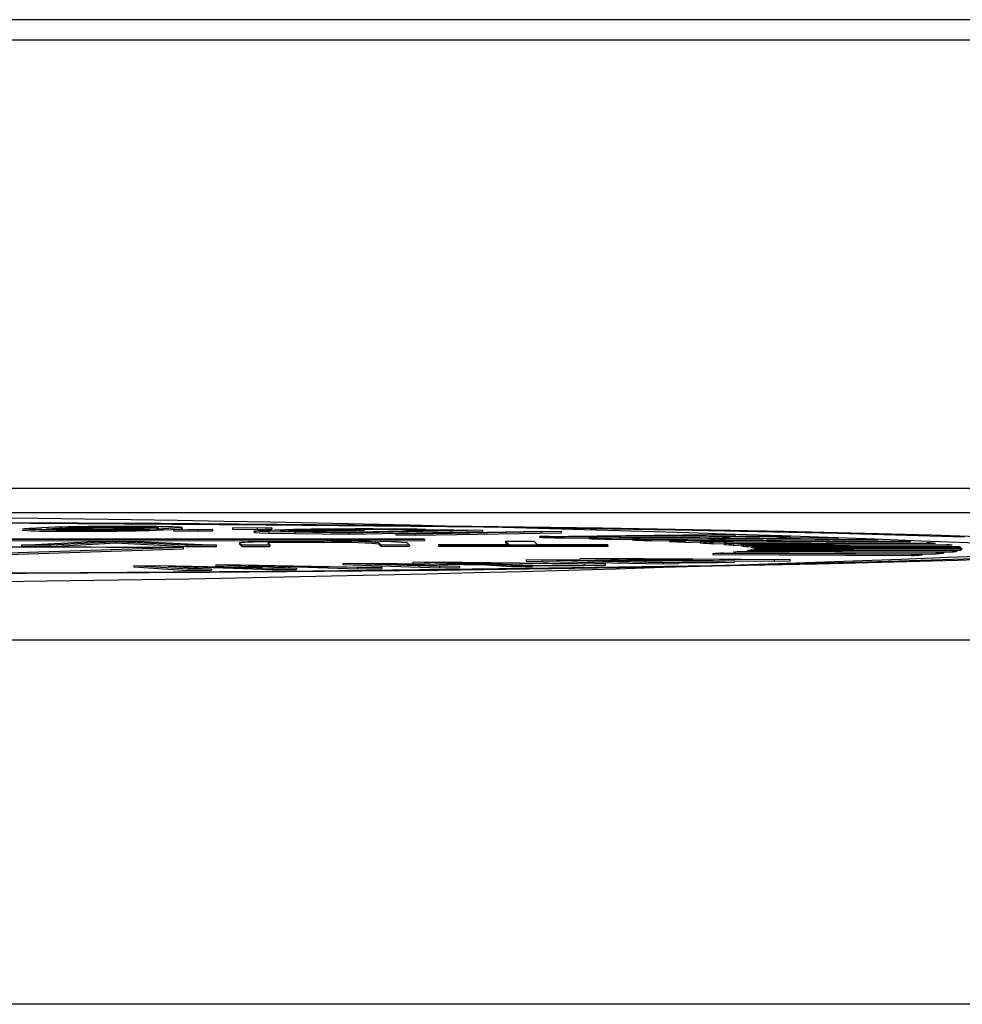
# Model space of a CAD drawing. Units: millimetres. Extents: x 0 to 11880, y 0 to 8400.
# Drawn here: x 4479 to 4486, y 1775 to 1783 of the extents above; entities that cross this region are included whole.
import ezdxf

# ---------------------------------------------------------------- set-up
doc = ezdxf.new("R2010")
doc.units = ezdxf.units.MM
doc.header["$LTSCALE"] = 20
doc.layers.add('AM_0', color=7, linetype='Continuous', lineweight=25)

msp = doc.modelspace()

# ---------------------------------------------------------------- linework, layer by layer
at = {"layer": 'AM_0'}
for p, q in [((4516.881, 1783.4098), (4456.6303, 1783.4098)), ((4516.881, 1783.2421), (4456.6303, 1783.2421)), ((4456.7489, 1779.5505), (4516.8217, 1779.5505)), ((4456.7489, 1779.3505), (4516.8217, 1779.3505)), ((4478.5856, 1779.2059), (4478.5856, 1779.2059)), ((4478.8683, 1779.1979), (4478.8683, 1779.2079)), ((4478.9383, 1779.2141), (4478.9383, 1779.2241)), ((4479.5438, 1779.2225), (4479.5438, 1779.2325)), ((4479.7435, 1779.2174), (4479.7435, 1779.2074)), ((4479.8271, 1779.209), (4479.9433, 1779.2126)), ((4480.0339, 1779.2069), (4479.8271, 1779.209)), ((4479.8271, 1779.209), (4479.8271, 1779.199)), ((4479.8271, 1779.199), (4480.0339, 1779.1969)), ((4479.9433, 1779.2126), (4480.15, 1779.2106)), ((4480.15, 1779.2106), (4480.0339, 1779.2069)), ((4480.0339, 1779.1969), (4480.0339, 1779.2069)), ((4480.0339, 1779.1969), (4480.15, 1779.2006)), ((4480.15, 1779.2106), (4480.15, 1779.2006)), ((4480.3146, 1779.2241), (4480.4308, 1779.2277)), ((4480.3146, 1779.2241), (4480.3146, 1779.2141)), ((4480.5214, 1779.2221), (4480.3146, 1779.2241)), ((4480.3146, 1779.2141), (4480.5214, 1779.2121)), ((4480.4308, 1779.2277), (4480.6375, 1779.2257)), ((4480.5011, 1779.1968), (4480.4913, 1779.1887)), ((4480.4913, 1779.1887), (4480.5011, 1779.1868)), ((4480.5011, 1779.1968), (4480.5011, 1779.1868)), ((4480.6375, 1779.2257), (4480.5214, 1779.2221)), ((4480.5214, 1779.2121), (4480.5214, 1779.2221)), ((4480.5214, 1779.2121), (4480.6375, 1779.2157)), ((4480.8281, 1779.1886), (4480.6124, 1779.1923)), ((4480.6124, 1779.1923), (4480.6124, 1779.1823)), ((4480.6124, 1779.1823), (4480.8281, 1779.1786)), ((4480.6375, 1779.2257), (4480.6375, 1779.2157)), ((4480.9597, 1779.1912), (4480.7606, 1779.195)), ((4481.2754, 1779.182), (4480.8281, 1779.1886)), ((4480.8281, 1779.1886), (4480.8281, 1779.1786)), ((4480.8281, 1779.1786), (4481.2754, 1779.172)), ((4480.9192, 1779.1964), (4480.9192, 1779.2064)), ((4481.2329, 1779.1872), (4480.9597, 1779.1912)), ((4482.071, 1779.2045), (4481.2329, 1779.1872)), ((4482.3728, 1779.2047), (4481.2754, 1779.182)), ((4481.2754, 1779.172), (4482.3728, 1779.1947)), ((4481.2754, 1779.172), (4481.2754, 1779.182)), ((4481.3993, 1779.2017), (4481.3993, 1779.2117)), ((4481.6591, 1779.1761), (4482.8612, 1779.197)), ((4481.8185, 1779.1733), (4481.6591, 1779.1761)), ((4481.6591, 1779.1761), (4481.6591, 1779.1661)), ((4481.6591, 1779.1661), (4481.8185, 1779.1633)), ((4481.7939, 1779.2086), (4482.071, 1779.2045)), ((4481.7939, 1779.2086), (4481.7939, 1779.2086)), ((4483.0206, 1779.1943), (4481.8185, 1779.1733)), ((4481.8185, 1779.1633), (4483.0206, 1779.1843)), ((4481.8185, 1779.1633), (4481.8185, 1779.1733)), ((4481.9037, 1779.2116), (4482.3728, 1779.2047)), ((4482.3728, 1779.2047), (4482.3728, 1779.1947)), ((4482.8455, 1779.1541), (4484.2584, 1779.1707)), ((4482.8612, 1779.197), (4483.0206, 1779.1943)), ((4483.0206, 1779.1943), (4483.0206, 1779.1843)), ((4484.4512, 1779.1658), (4483.0391, 1779.1493)), ((4484.4512, 1779.1658), (4484.4512, 1779.1558)), ((4468.0705, 1779.1305), (4481.8917, 1779.1347)), ((4481.8966, 1779.1297), (4468.0754, 1779.1255)), ((4468.0754, 1779.1155), (4481.8966, 1779.1197)), ((4478.577, 1779.0817), (4479.2313, 1779.1142)), ((4479.2641, 1779.1054), (4478.8138, 1779.0818)), ((4478.8138, 1779.0718), (4479.2641, 1779.0954)), ((4479.2313, 1779.1142), (4479.4696, 1779.1143)), ((4479.3533, 1779.1107), (4479.2641, 1779.1054)), ((4479.2641, 1779.1054), (4479.2641, 1779.0954)), ((4479.2641, 1779.0954), (4479.3533, 1779.1007)), ((4479.4516, 1779.1054), (4479.3533, 1779.1107)), ((4479.3533, 1779.1107), (4479.3533, 1779.1007)), ((4479.3533, 1779.1007), (4479.4516, 1779.0954)), ((4479.9319, 1779.0821), (4479.4516, 1779.1054)), ((4479.4516, 1779.1054), (4479.4516, 1779.0954)), ((4479.4516, 1779.0954), (4479.9319, 1779.0721)), ((4479.4696, 1779.1143), (4480.1828, 1779.0822)), ((4480.3714, 1779.1009), (4480.371, 1779.0917)), ((4480.3901, 1779.0822), (4480.3714, 1779.1009)), ((4480.3714, 1779.1009), (4480.3714, 1779.0909)), ((4480.3714, 1779.0909), (4480.3901, 1779.0723)), ((4480.3714, 1779.0909), (4480.3714, 1779.0909)), ((4480.604, 1779.1009), (4480.604, 1779.1009)), ((4480.604, 1779.1009), (4480.6227, 1779.0823)), ((4481.0674, 1779.1114), (4481.0674, 1779.1014)), ((4481.5391, 1779.0826), (4481.5204, 1779.1012)), ((4481.5204, 1779.1012), (4481.5204, 1779.0912)), ((4481.5204, 1779.0912), (4481.5391, 1779.0726)), ((4481.7717, 1779.0827), (4481.5391, 1779.0826)), ((4481.5391, 1779.0826), (4481.5391, 1779.0726)), ((4481.753, 1779.1013), (4481.7717, 1779.0827)), ((4481.7717, 1779.0827), (4481.7717, 1779.0727)), ((4481.8966, 1779.1297), (4481.8917, 1779.1347)), ((4481.8966, 1779.1297), (4481.8966, 1779.1197)), ((4482.0104, 1779.0866), (4482.5912, 1779.0867)), ((4482.0104, 1779.0866), (4482.0104, 1779.0766)), ((4482.0142, 1779.0827), (4482.0104, 1779.0866)), ((4483.4057, 1779.0832), (4482.0142, 1779.0827)), ((4482.0142, 1779.0827), (4482.0142, 1779.0727)), ((4482.5628, 1779.1152), (4482.7954, 1779.1153)), ((4482.5912, 1779.0867), (4482.5628, 1779.1152)), ((4482.5628, 1779.1152), (4482.5628, 1779.1052)), ((4482.5628, 1779.1052), (4482.5912, 1779.0867)), ((4482.7954, 1779.1153), (4482.8239, 1779.0868)), ((4482.8239, 1779.0868), (4483.4019, 1779.087)), ((4482.8455, 1779.1441), (4482.8455, 1779.1541)), ((4483.0391, 1779.1493), (4483.0391, 1779.1393)), ((4483.0391, 1779.1393), (4483.2521, 1779.1435)), ((4483.2521, 1779.1435), (4484.7349, 1779.158)), ((4483.2521, 1779.1335), (4483.2521, 1779.1435)), ((4483.4019, 1779.087), (4483.4057, 1779.0832)), ((4483.4057, 1779.0832), (4483.4057, 1779.0732)), ((4484.9053, 1779.1529), (4483.4233, 1779.1384)), ((4483.4233, 1779.1384), (4483.4233, 1779.1284)), ((4483.4233, 1779.1284), (4483.6095, 1779.1323)), ((4483.6095, 1779.1323), (4485.1531, 1779.1447)), ((4483.6095, 1779.1223), (4483.6095, 1779.1323)), ((4485.3, 1779.1394), (4483.7572, 1779.1269)), ((4483.7572, 1779.1269), (4483.7572, 1779.1169)), ((4483.7572, 1779.1169), (4483.9154, 1779.1206)), ((4483.9154, 1779.1206), (4485.5103, 1779.1309)), ((4483.9154, 1779.1106), (4483.9154, 1779.1206)), ((4485.6328, 1779.1254), (4484.0387, 1779.1151)), ((4484.0387, 1779.1151), (4484.0387, 1779.1051)), ((4484.0387, 1779.1051), (4484.168, 1779.1086)), ((4484.168, 1779.1086), (4484.4512, 1779.1558)), ((4484.168, 1779.1086), (4485.8044, 1779.1167)), ((4484.168, 1779.0986), (4484.168, 1779.1086)), ((4485.9017, 1779.111), (4484.2662, 1779.1029)), ((4484.2662, 1779.1029), (4484.2662, 1779.0929)), ((4484.2662, 1779.0929), (4484.3658, 1779.0962)), ((4484.3658, 1779.0962), (4486.0336, 1779.1021)), ((4484.3658, 1779.0862), (4484.3658, 1779.0962)), ((4486.1051, 1779.0963), (4484.4382, 1779.0905)), ((4484.4382, 1779.0905), (4484.4382, 1779.0805)), ((4484.4382, 1779.0805), (4484.5075, 1779.0837)), ((4484.5075, 1779.0837), (4486.1963, 1779.0872)), ((4484.5075, 1779.0737), (4484.5075, 1779.0837)), ((4484.7349, 1779.158), (4484.9053, 1779.1429)), ((4484.9053, 1779.1529), (4484.9053, 1779.1429)), ((4485.3, 1779.1394), (4485.3, 1779.1296)), ((4485.6328, 1779.1254), (4485.6328, 1779.1254)), ((4485.9017, 1779.111), (4485.9017, 1779.111)), ((4486.1051, 1779.0963), (4486.1051, 1779.0963)), ((4479.9112, 1779.0617), (4475.3982, 1778.9189)), ((4475.3982, 1778.9089), (4479.9112, 1779.0517)), ((4478.8138, 1779.0818), (4478.577, 1779.0817)), ((4478.577, 1779.0817), (4478.577, 1779.0717)), ((4478.577, 1779.0717), (4478.8138, 1779.0718)), ((4478.8138, 1779.0818), (4478.8138, 1779.0718)), ((4479.9112, 1779.0517), (4479.9112, 1779.0617)), ((4480.1828, 1779.0822), (4479.9319, 1779.0821)), ((4479.9319, 1779.0821), (4479.9319, 1779.0721)), ((4479.9319, 1779.0721), (4480.1828, 1779.0722)), ((4480.1828, 1779.0722), (4480.1828, 1779.0822)), ((4480.6227, 1779.0823), (4480.3901, 1779.0822)), ((4480.3901, 1779.0723), (4480.3901, 1779.0822)), ((4480.3901, 1779.0723), (4480.6227, 1779.0723)), ((4480.6227, 1779.0823), (4480.6227, 1779.0723)), ((4481.5391, 1779.0726), (4481.7717, 1779.0727)), ((4482.0104, 1779.0766), (4482.0142, 1779.0727)), ((4482.0142, 1779.0727), (4483.4057, 1779.0732)), ((4484.2707, 1779.0143), (4484.2707, 1779.0043)), ((4485.9076, 1779.0063), (4484.2707, 1779.0143)), ((4484.2707, 1779.0043), (4485.9076, 1778.9963)), ((4484.3565, 1779.0201), (4485.9942, 1779.012)), ((4486.1093, 1779.0211), (4484.4415, 1779.0268)), ((4484.4415, 1779.0268), (4484.4415, 1779.0268)), ((4484.5013, 1779.0326), (4486.17, 1779.0269)), ((4486.2416, 1779.0813), (4484.5537, 1779.0778)), ((4484.5537, 1779.0778), (4484.5537, 1779.0678)), ((4484.5537, 1779.0678), (4484.5922, 1779.0709)), ((4484.5557, 1779.0395), (4484.5557, 1779.0395)), ((4486.2442, 1779.036), (4484.5557, 1779.0395)), ((4484.5891, 1779.0453), (4486.2785, 1779.0419)), ((4484.5922, 1779.0709), (4486.2917, 1779.0722)), ((4484.5922, 1779.061), (4484.5922, 1779.0709)), ((4486.3106, 1779.0663), (4484.612, 1779.065)), ((4484.612, 1779.065), (4484.612, 1779.055)), ((4484.612, 1779.055), (4484.6195, 1779.0581)), ((4486.3114, 1779.0511), (4484.6126, 1779.0522)), ((4484.6126, 1779.0522), (4484.6126, 1779.0522)), ((4484.6195, 1779.0581), (4486.3192, 1779.057)), ((4485.9076, 1779.0063), (4485.9076, 1778.9963)), ((4485.9942, 1779.012), (4486.1093, 1779.0111)), ((4485.9942, 1779.012), (4485.9942, 1779.002)), ((4486.1093, 1779.0211), (4486.1093, 1779.0111)), ((4486.17, 1779.0269), (4486.2442, 1779.026)), ((4486.17, 1779.0269), (4486.17, 1779.0169)), ((4486.2416, 1779.0813), (4486.2416, 1779.0813)), ((4486.2442, 1779.036), (4486.2442, 1779.026)), ((4486.2785, 1779.0419), (4486.3114, 1779.0411)), ((4486.2785, 1779.0419), (4486.2785, 1779.0319)), ((4486.3106, 1779.0663), (4486.3114, 1779.0511)), ((4486.3114, 1779.0511), (4486.3114, 1779.0411)), ((4486.3192, 1779.057), (4486.3192, 1779.047)), ((4480.1767, 1778.9195), (4480.3805, 1778.9215)), ((4480.3805, 1778.9215), (4481.5465, 1778.8995)), ((4481.2228, 1778.9326), (4481.3968, 1778.9353)), ((4482.0194, 1778.906), (4481.2228, 1778.9326)), ((4481.2228, 1778.9326), (4481.2228, 1778.9226)), ((4481.2228, 1778.9226), (4482.0194, 1778.896)), ((4481.3968, 1778.9353), (4482.2189, 1778.9248)), ((4481.8178, 1778.9255), (4481.5569, 1778.9289)), ((4481.5569, 1778.9289), (4481.7141, 1778.9238)), ((4481.7141, 1778.9238), (4482.1843, 1778.9086)), ((4481.7985, 1778.9416), (4481.9726, 1778.9443)), ((4482.4483, 1778.9217), (4481.7985, 1778.9416)), ((4481.7985, 1778.9416), (4481.7985, 1778.9316)), ((4481.7985, 1778.9316), (4481.8178, 1778.9255)), ((4482.6122, 1778.9153), (4481.8178, 1778.9255)), ((4481.8178, 1778.9255), (4481.8178, 1778.9255)), ((4481.9726, 1778.9443), (4483.3855, 1778.9273)), ((4482.1159, 1778.9384), (4482.6122, 1778.9053)), ((4482.4127, 1778.9347), (4482.1159, 1778.9384)), ((4482.2189, 1778.9248), (4482.4483, 1778.9217)), ((4482.2935, 1778.9331), (4482.7836, 1778.9179)), ((4483.2115, 1778.9246), (4482.4127, 1778.9347)), ((4482.4127, 1778.9347), (4482.4127, 1778.9347)), ((4482.733, 1778.9602), (4482.8663, 1778.9635)), ((4483.8612, 1778.9375), (4482.733, 1778.9602)), ((4482.733, 1778.9602), (4482.733, 1778.9502)), ((4482.733, 1778.9502), (4483.8612, 1778.9275)), ((4482.8663, 1778.9635), (4483.806, 1778.9566)), ((4483.4061, 1778.9557), (4483.1077, 1778.9579)), ((4483.1077, 1778.9579), (4483.3278, 1778.9536)), ((4483.174, 1778.9712), (4483.3073, 1778.9745)), ((4484.0705, 1778.9545), (4483.174, 1778.9712)), ((4483.174, 1778.9712), (4483.174, 1778.9712)), ((4483.3855, 1778.9273), (4483.2115, 1778.9246)), ((4483.2115, 1778.9246), (4483.2115, 1778.9146)), ((4483.3073, 1778.9745), (4484.9076, 1778.9637)), ((4483.3278, 1778.9536), (4483.9875, 1778.9407)), ((4483.3855, 1778.9173), (4483.3855, 1778.9273)), ((4484.3153, 1778.9489), (4483.4061, 1778.9557)), ((4483.4061, 1778.9557), (4483.4061, 1778.9557)), ((4483.8635, 1778.967), (4483.525, 1778.9694)), ((4483.7678, 1778.965), (4484.4466, 1778.9522)), ((4483.806, 1778.9566), (4484.0705, 1778.9545)), ((4483.9875, 1778.9407), (4483.8612, 1778.9375)), ((4483.8612, 1778.9375), (4483.8612, 1778.9275)), ((4483.8612, 1778.9275), (4483.9875, 1778.9307)), ((4484.7743, 1778.9604), (4483.8635, 1778.967)), ((4483.8635, 1778.967), (4483.8635, 1778.967)), ((4483.9875, 1778.9407), (4484.3153, 1778.9389)), ((4483.9875, 1778.9407), (4483.9875, 1778.9307)), ((4484.4466, 1778.9522), (4484.3153, 1778.9489)), ((4484.3153, 1778.9489), (4484.3153, 1778.9389)), ((4484.3153, 1778.9389), (4484.4466, 1778.9422)), ((4484.4466, 1778.9522), (4484.7743, 1778.9504)), ((4484.4466, 1778.9522), (4484.4466, 1778.9422)), ((4484.9076, 1778.9637), (4484.7743, 1778.9604)), ((4484.7743, 1778.9604), (4484.7743, 1778.9504)), ((4484.7743, 1778.9504), (4484.9076, 1778.9537)), ((4484.9076, 1778.9537), (4484.9076, 1778.9637)), ((4479.5027, 1778.913), (4479.7065, 1778.9149)), ((4479.9472, 1778.884), (4479.5027, 1778.913)), ((4479.5027, 1778.913), (4479.5027, 1778.903)), ((4479.5027, 1778.903), (4479.9472, 1778.874)), ((4479.7065, 1778.9149), (4480.3768, 1778.9015)), ((4479.9945, 1778.9038), (4479.782, 1778.908)), ((4479.782, 1778.908), (4479.8721, 1778.9025)), ((4479.8721, 1778.9025), (4480.1402, 1778.8859)), ((4480.1402, 1778.8859), (4479.9472, 1778.884)), ((4479.9472, 1778.884), (4479.9472, 1778.874)), ((4479.9472, 1778.874), (4480.1402, 1778.8759)), ((4479.9945, 1778.9038), (4480.6412, 1778.8807)), ((4480.6412, 1778.8907), (4479.9945, 1778.9038)), ((4479.9945, 1778.9038), (4479.9945, 1778.9038)), ((4480.1402, 1778.8859), (4480.1402, 1778.8759)), ((4480.5617, 1778.8976), (4480.1767, 1778.9195)), ((4480.1767, 1778.9195), (4480.1767, 1778.9095)), ((4480.1767, 1778.9095), (4480.3768, 1778.9015)), ((4480.3768, 1778.9015), (4480.5617, 1778.8976)), ((4480.6894, 1778.9104), (4480.4466, 1778.9152)), ((4480.5539, 1778.9094), (4480.8418, 1778.8927)), ((4480.8418, 1778.8927), (4480.6412, 1778.8907)), ((4480.6412, 1778.8907), (4480.6412, 1778.8807)), ((4480.6412, 1778.8807), (4480.8418, 1778.8827)), ((4480.6894, 1778.9104), (4481.3428, 1778.8875)), ((4481.3428, 1778.8975), (4480.6894, 1778.9104)), ((4480.6894, 1778.9104), (4480.6894, 1778.9104)), ((4480.8418, 1778.8927), (4480.8418, 1778.8827)), ((4481.5465, 1778.8995), (4481.3428, 1778.8975)), ((4481.3428, 1778.8975), (4481.3428, 1778.8875)), ((4481.3428, 1778.8875), (4481.5465, 1778.8895)), ((4481.5465, 1778.8895), (4481.5465, 1778.8995)), ((4482.1843, 1778.9086), (4482.0194, 1778.906)), ((4482.0194, 1778.906), (4482.0194, 1778.896)), ((4482.0194, 1778.896), (4482.1843, 1778.8986)), ((4482.1843, 1778.9086), (4482.1843, 1778.8986)), ((4482.7836, 1778.9179), (4482.6122, 1778.9153)), ((4482.6122, 1778.9153), (4483.2115, 1778.9146)), ((4482.6122, 1778.9153), (4482.6122, 1778.9053)), ((4482.6122, 1778.9053), (4482.7836, 1778.9079)), ((4482.7836, 1778.9179), (4482.7836, 1778.9079)), ((4483.2115, 1778.9146), (4483.3855, 1778.9173)), ((4515.7717, 1778.3005), (4469.9557, 1778.3005)), ((4515.7717, 1775.301), (4469.9557, 1775.301))]:
    msp.add_line(p, q, dxfattribs=at)
at = {"layer": 'AM_0', "flags": 128}
for points in [[(4463.0214, 1779.0548), (4463.1614, 1779.0909), (4463.6498, 1779.1262), (4464.4725, 1779.1595), (4465.6057, 1779.1899), (4467.017, 1779.2165), (4468.6657, 1779.2386), (4470.5044, 1779.2554), (4472.4801, 1779.2667), (4474.5361, 1779.2719), (4476.6132, 1779.271), (4478.6516, 1779.264), (4480.5928, 1779.251), (4482.3808, 1779.2326), (4483.9642, 1779.2091), (4485.2975, 1779.1813), (4486.3423, 1779.1499)], [(4469.448, 1779.2515), (4471.4012, 1779.2659), (4473.4657, 1779.2744), (4475.582, 1779.2766), (4477.6894, 1779.2725), (4479.7271, 1779.2623), (4481.6366, 1779.2462), (4483.3629, 1779.2247), (4484.8564, 1779.1985), (4486.0741, 1779.1682), (4486.981, 1779.1347)], [(4478.8683, 1779.2079), (4478.8504, 1779.2081), (4478.7818, 1779.2088), (4478.7203, 1779.2097), (4478.6931, 1779.2102), (4478.6506, 1779.2112), (4478.6333, 1779.2118), (4478.6068, 1779.213), (4478.5915, 1779.2143), (4478.5877, 1779.2149), (4478.5858, 1779.2162), (4478.5906, 1779.2174), (4478.6009, 1779.2187), (4478.6164, 1779.22), (4478.6372, 1779.2212), (4478.649, 1779.2218), (4478.6616, 1779.2224), (4478.6889, 1779.2236), (4478.7034, 1779.2242), (4478.7443, 1779.2257)], [(4478.9451, 1779.2106), (4478.9274, 1779.2107), (4478.8636, 1779.2116), (4478.8179, 1779.2128), (4478.7962, 1779.2138), (4478.7837, 1779.2148), (4478.7822, 1779.2158), (4478.7883, 1779.2168), (4478.7994, 1779.2177), (4478.8311, 1779.2196), (4478.8503, 1779.2206), (4478.8921, 1779.2224), (4478.9147, 1779.2232), (4478.9383, 1779.2241)], [(4479.6177, 1779.2352), (4479.5584, 1779.2224), (4479.5438, 1779.2225)], [(4479.5438, 1779.2325), (4479.5616, 1779.2324), (4479.6251, 1779.2315), (4479.6705, 1779.2303), (4479.6921, 1779.2293), (4479.7043, 1779.2283), (4479.7053, 1779.2272), (4479.6986, 1779.2262), (4479.6869, 1779.2253), (4479.6716, 1779.2243), (4479.6338, 1779.2224), (4479.6124, 1779.2214), (4479.5896, 1779.2205), (4479.5495, 1779.219)], [(4479.7435, 1779.2074), (4479.8835, 1779.2142), (4479.9036, 1779.217), (4479.8904, 1779.2295)], [(4479.8904, 1779.2295), (4479.9036, 1779.227), (4479.8835, 1779.2242), (4479.7435, 1779.2174)], [(4480.5011, 1779.1968), (4480.4979, 1779.1971), (4480.4914, 1779.1985), (4480.4989, 1779.2005), (4480.5244, 1779.2024), (4480.5651, 1779.2042), (4480.5899, 1779.2051), (4480.6175, 1779.206), (4480.6321, 1779.2064), (4480.6632, 1779.2072), (4480.6963, 1779.208), (4480.7445, 1779.209)], [(4480.6124, 1779.1923), (4480.5396, 1779.1945), (4480.5011, 1779.1968)], [(4480.5011, 1779.1868), (4480.5396, 1779.1845), (4480.6124, 1779.1823)], [(4480.7606, 1779.195), (4480.7515, 1779.1953), (4480.7249, 1779.1966), (4480.7149, 1779.1979), (4480.7156, 1779.1991), (4480.7254, 1779.2003), (4480.7453, 1779.2015), (4480.7737, 1779.2027), (4480.8083, 1779.2037), (4480.8275, 1779.2043), (4480.8715, 1779.2053), (4480.9192, 1779.2064)], [(4480.3714, 1779.1009), (4480.3711, 1779.1012), (4480.3717, 1779.1026), (4480.3755, 1779.104), (4480.3787, 1779.1047), (4480.3887, 1779.1061), (4480.3957, 1779.1068), (4480.4148, 1779.1082), (4480.4428, 1779.1095), (4480.4819, 1779.1107), (4480.5314, 1779.1118), (4480.5897, 1779.1128), (4480.6548, 1779.1136), (4480.726, 1779.1142), (4480.8015, 1779.1147), (4480.8402, 1779.1149), (4480.919, 1779.1151), (4480.9588, 1779.1152), (4481.0438, 1779.1153)], [(4486.5184, 1778.9738), (4485.5369, 1778.9419), (4484.2601, 1778.9133), (4482.7246, 1778.8888), (4480.9746, 1778.8693), (4479.0605, 1778.8552), (4477.0373, 1778.8469), (4474.9633, 1778.8448), (4472.8981, 1778.8487), (4470.9011, 1778.8588), (4469.0298, 1778.8745), (4467.338, 1778.8956), (4465.8743, 1778.9213), (4464.681, 1778.951), (4463.7923, 1778.9838), (4463.2337, 1779.0187), (4463.0214, 1779.0548)], [(4487.1264, 1778.9894), (4486.2869, 1778.9554), (4485.1305, 1778.9244), (4483.6905, 1778.8973), (4482.0081, 1778.8748), (4480.1319, 1778.8575), (4478.1159, 1778.8461), (4476.0179, 1778.8407), (4473.8984, 1778.8417), (4471.8184, 1778.8488), (4469.8376, 1778.862), (4468.0131, 1778.8809)], [(4482.1159, 1778.9384), (4482.126, 1778.9381), (4482.1666, 1778.9369), (4482.1868, 1778.9363), (4482.2071, 1778.9357), (4482.2503, 1778.9344), (4482.2935, 1778.9331)], [(4483.525, 1778.9694), (4483.5388, 1778.9691), (4483.5943, 1778.9681), (4483.622, 1778.9676), (4483.6497, 1778.9671), (4483.7087, 1778.9661), (4483.7678, 1778.965)], [(4480.4466, 1778.9152), (4480.4527, 1778.9149), (4480.4772, 1778.9135), (4480.4895, 1778.9129), (4480.5018, 1778.9122), (4480.5279, 1778.9108), (4480.5539, 1778.9094)]]:
    msp.add_lwpolyline(points, dxfattribs=at)
at = {"layer": 'AM_0'}
for centre, radius, start, end in [((4475.2543, 1499.8521), 279.4705, 87.485324, 92.508743), ((4478.8014, 1781.845), 2.648, 265.32392, 271.44793), ((4479.3875, 1760.1944), 19.0422, 89.3073, 91.93567), ((4479.0995, 1798.257), 19.0505, 269.30474, 271.93716), ((4479.8515, 1768.542), 10.7111, 94.89077, 95.26637), ((4479.0959, 1798.5768), 19.3802, 269.32713, 271.91477), ((4479.4243, 1766.0232), 13.2098, 89.48159, 92.10852), ((4479.4237, 1766.0529), 13.1702, 89.47763, 92.11248), ((4479.0645, 1793.4926), 14.2825, 269.52119, 270.56203), ((4479.0694, 1792.116), 12.9059, 270.6001, 272.13183), ((4479.6254, 1773.0386), 6.1966, 87.54902, 90.07129), ((4481.3967, 1745.9814), 33.2341, 89.12585, 91.12442), ((4481.4384, 1754.0373), 25.1744, 90.08901, 91.18177), ((4481.4389, 1753.9785), 25.2233, 90.09006, 91.18071), ((4481.4063, 1754.968), 24.2437, 89.08404, 90.01668), ((4481.411, 1662.4368), 116.7685, 88.508058, 88.602701), ((4480.9614, 1773.5478), 5.5646, 88.90861, 93.68227), ((4480.8421, 1772.969), 6.1365, 87.89563, 92.22308), ((4481.2654, 1772.3494), 6.7695, 85.86896, 91.87564), ((4481.2317, 1776.3408), 2.7755, 84.02788, 93.39267), ((4481.2154, 1775.6079), 3.4967, 84.99513, 92.42543), ((4480.4368, 1679.2266), 99.9566, 88.508182, 88.61918), ((4480.4368, 1679.2166), 99.9566, 88.508182, 88.61918), ((4481.2775, 1710.0521), 69.1196, 88.221034, 88.362982), ((4481.2775, 1710.0421), 69.1196, 88.221034, 88.362982), ((4482.0832, 1734.7308), 44.4277, 87.84074, 88.03134), ((4482.0832, 1734.7208), 44.4277, 87.84074, 88.03134), ((4482.8221, 1753.2647), 25.879, 87.30555, 87.57883), ((4482.8221, 1753.2547), 25.879, 87.30555, 87.57883), ((4483.4642, 1766.0487), 13.0789, 86.48453, 86.91529), ((4483.4642, 1766.0387), 13.0789, 86.48453, 86.91529), ((4483.9829, 1773.8393), 5.2709, 85.04381, 85.83349), ((4483.9829, 1773.8293), 5.2709, 85.04381, 85.83349), ((4484.3562, 1777.7044), 1.3876, 81.81408, 83.73797), ((4482.4038, 1698.6235), 80.5683, 88.22078, 88.34199), ((4483.3539, 1727.5378), 51.6383, 87.84023, 88.00329), ((4484.2238, 1749.1986), 29.9599, 87.30449, 87.5389), ((4484.9781, 1764.0879), 15.0515, 86.48207, 86.85303), ((4485.5855, 1773.1136), 6.0052, 85.03687, 85.72146), ((4486.0204, 1777.5491), 1.5481, 81.78487, 83.47585), ((4475.2695, 2055.9823), 277.2157, 267.415586, 272.584414), ((4477.8688, 1365.2039), 413.8628, 89.717242, 90.279766), ((4483.7323, 1787.7315), 8.7338, 273.53475, 274.09861), ((4484.1829, 1781.992), 2.9765, 274.98399, 276.14012), ((4484.3562, 1777.6944), 1.3876, 81.81408, 83.73797), ((4484.4797, 1779.5688), 0.5347, 278.16792, 281.80475), ((4484.5682, 1778.9548), 0.1186, 68.36771, 78.33003), ((4484.5682, 1778.9448), 0.1186, 68.36771, 78.33003), ((4484.61, 1779.0622), 0.0103, 284.70463, 336.81842), ((4485.2499, 1789.6325), 10.6465, 273.54149, 274.00878), ((4485.2499, 1789.6225), 10.6465, 273.54149, 274.00878), ((4485.7884, 1782.6869), 3.6799, 275.00283, 275.95188), ((4485.7884, 1782.6769), 3.6799, 275.00283, 275.95188), ((4486.1457, 1779.7137), 0.6848, 278.26669, 281.18137), ((4486.1457, 1779.7037), 0.6848, 278.26669, 281.18137), ((4486.2643, 1778.9517), 0.1236, 68.00724, 77.1649), ((4486.3067, 1779.0654), 0.0151, 288.3565, 326.12713), ((4486.3067, 1779.0555), 0.0151, 288.3854, 326.07482)]:
    msp.add_arc(centre, radius, start, end, dxfattribs=at)

doc.saveas('drawing.dxf')
